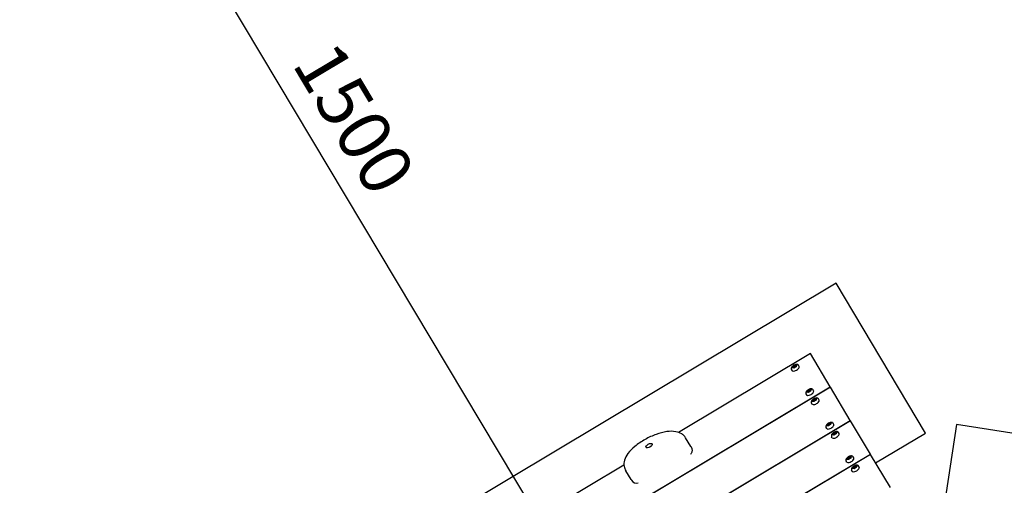
# Model space of a CAD drawing. Extents: x -171612754 to 1002580, y -47427495 to 12.
# Drawn here: x 993428 to 995123, y -95807 to -95006 of the extents above; entities that cross this region are included whole.
import ezdxf

# ---------------------------------------------------------------- set-up
doc = ezdxf.new("R2010")
doc.units = 0
doc.layers.get('0').update_dxf_attribs({"color": 252, "linetype": 'CONTINUOUS', "lineweight": 25})
doc.layers.get('Defpoints').update_dxf_attribs({"linetype": 'CONTINUOUS'})
doc.layers.add('ENG-DIMENSION', color=1, linetype='CONTINUOUS')
doc.layers.add('EQUIPMENT', color=4, linetype='CONTINUOUS', lineweight=25)
doc.styles.add('Entos Arial', font='arial.ttf')
doc.styles.add('MYRIAD', font='txt')
doc.dimstyles.new('Entos_DIM_50', dxfattribs={"dimscale": 50, "dimtxt": 1.8, "dimasz": 1.8, "dimexe": 0.9, "dimexo": 0.9, "dimgap": 0.7, "dimtad": 1, "dimrnd": 0.5, "dimdsep": 46, "dimtxsty": 'MYRIAD', "dimblk": 'ARCHTICK', "dimcen": 0, "dimazin": 2, "dimtfac": 1, "dimtmove": 0, "dimatfit": 3, "dimfxl": 1, "dimtolj": 1, "dimarcsym": 0})

# ---------------------------------------------------------------- blocks, each defined once
blk = doc.blocks.new('_ArchTick')
at = {"color": 0, "linetype": 'ByBlock', "const_width": 0.15}
blk.add_lwpolyline([(-0.5, -0.5), (0.5, 0.5)], dxfattribs=at)
blk = doc.blocks.new('*D1441')
at = {"layer": 'Defpoints', "color": 0, "transparency": 16777216}
for p in [(993550, -94573.6), (993550, -94573.6), (994319.3, -95861.3)]:
    blk.add_point(p, dxfattribs=at)
at = {"layer": 'ENG-DIMENSION', "color": 0, "lineweight": -2, "transparency": 16777216}
blk.add_line((994319.3, -95861.3), (993550, -94573.6), dxfattribs=at)
at = {"layer": 'ENG-DIMENSION', "color": 0, "lineweight": -2, "transparency": 16777216, "xscale": 90, "yscale": 90, "zscale": 90}
for p, rotation in [((993550, -94573.6), 120.8549999999981), ((994319.3, -95861.3), 300.8549999999981)]:
    blk.add_blockref('_ArchTick', p, dxfattribs=dict(at, rotation=rotation))
at = {"layer": 'ENG-DIMENSION', "color": 0, "transparency": 16777216, "insert": (994004.1, -95175.9), "char_height": 90, "attachment_point": 5, "rotation": 300.855, "style": 'Entos Arial'}
blk.add_mtext('\\A1;1500', dxfattribs=at)
blk = doc.blocks.new('*D1448')
at = {"layer": 'Defpoints', "color": 0, "transparency": 16777216}
for p in [(997220.6, -93548.3), (991101.7, -105769.3), (997439.3, -105769.3)]:
    blk.add_point(p, dxfattribs=at)
at = {"layer": 'ENG-DIMENSION', "color": 0, "lineweight": -2, "transparency": 16777216}
for p, q in [((997175.6, -93548.3), (991056.7, -93548.3)), ((991101.7, -93548.3), (991101.7, -105769.3)), ((997394.3, -105769.3), (991056.7, -105769.3))]:
    blk.add_line(p, q, dxfattribs=at)
at = {"layer": 'ENG-DIMENSION', "color": 0, "lineweight": -2, "transparency": 16777216, "xscale": 90, "yscale": 90, "zscale": 90}
for p, rotation in [((991101.7, -93548.3), 90), ((991101.7, -105769.3), 270)]:
    blk.add_blockref('_ArchTick', p, dxfattribs=dict(at, rotation=rotation))
at = {"layer": 'ENG-DIMENSION', "color": 0, "transparency": 16777216, "insert": (991021.6, -99658.8), "char_height": 90, "attachment_point": 5, "rotation": 90, "style": 'Entos Arial'}
blk.add_mtext('\\A1;12221', dxfattribs=at)

msp = doc.modelspace()

# ---------------------------------------------------------------- linework, layer by layer
at = {"layer": 'EQUIPMENT'}
for p, q in [((994833.4, -95459.6), (993803.2, -96075.1)), ((994987.2, -95717.2), (994833.4, -95459.6)), ((994789.1, -95580.6), (994562.3, -95716.1)), ((994823.3, -95637.8), (994789.1, -95580.6)), ((994758.9, -95602.5), (994762.6, -95600.2)), ((994762.6, -95600.2), (994765.4, -95600.5)), ((994762.6, -95600.2), (994763.6, -95601.7)), ((994765.4, -95600.5), (994764.4, -95603.1)), ((994769.7, -95602.6), (994768.6, -95600.7)), ((994757.6, -95609.8), (994756.5, -95607.9)), ((994757.9, -95605), (994758.9, -95602.5)), ((994760.6, -95605.4), (994757.9, -95605)), ((994758.9, -95602.5), (994759.8, -95604)), ((994759.3, -95605.2), (994759.8, -95604)), ((994759.8, -95604), (994763.6, -95601.7)), ((994764.4, -95603.1), (994760.6, -95605.4)), ((994763.6, -95601.7), (994764.9, -95601.9)), ((993964.8, -96150.7), (994823.3, -95637.8)), ((994823.7, -95638.4), (993965.2, -96151.2)), ((994782.7, -95651.7), (994781.6, -95649.9)), ((994782.9, -95647), (994783.9, -95644.4)), ((994785.7, -95647.3), (994782.9, -95647)), ((994783.9, -95644.4), (994787.7, -95642.2)), ((994783.9, -95644.4), (994784.9, -95645.9)), ((994784.4, -95647.2), (994784.9, -95645.9)), ((994784.9, -95645.9), (994788.6, -95643.7)), ((994789.4, -95645.1), (994785.7, -95647.3)), ((994787.7, -95642.2), (994790.5, -95642.5)), ((994787.7, -95642.2), (994788.6, -95643.7)), ((994788.6, -95643.7), (994789.9, -95643.8)), ((994790.5, -95642.5), (994789.4, -95645.1)), ((994794.7, -95644.5), (994793.6, -95642.7)), ((994823.7, -95638.4), (994823.3, -95637.8)), ((994857.8, -95695.6), (994823.7, -95638.4)), ((994792.2, -95667.5), (994791.1, -95665.7)), ((994792.4, -95662.8), (994793.4, -95660.2)), ((994795.1, -95663.1), (994792.4, -95662.8)), ((994793.4, -95660.2), (994797.2, -95658)), ((994793.4, -95660.2), (994794.3, -95661.8)), ((994793.8, -95663), (994794.3, -95661.8)), ((994794.3, -95661.8), (994798.1, -95659.5)), ((994798.9, -95660.9), (994795.1, -95663.1)), ((994797.2, -95658), (994799.9, -95658.3)), ((994797.2, -95658), (994798.1, -95659.5)), ((994798.1, -95659.5), (994799.4, -95659.7)), ((994799.9, -95658.3), (994798.9, -95660.9)), ((994804.2, -95660.4), (994803.1, -95658.5)), ((994390, -95975.1), (994857.8, -95695.6)), ((994858.2, -95696.1), (994391.4, -95975)), ((994817.4, -95704.8), (994818.5, -95702.2)), ((994818.5, -95702.2), (994822.2, -95699.9)), ((994818.5, -95702.2), (994819.4, -95703.7)), ((994819.4, -95703.7), (994823.1, -95701.5)), ((994824, -95702.8), (994820.2, -95705.1)), ((994822.2, -95699.9), (994825, -95700.3)), ((994822.2, -95699.9), (994823.1, -95701.5)), ((994823.1, -95701.5), (994824.4, -95701.6)), ((994825, -95700.3), (994824, -95702.8)), ((994829.2, -95702.3), (994828.1, -95700.5)), ((994858.2, -95696.1), (994857.8, -95695.6)), ((994892.4, -95753.3), (994858.2, -95696.1)), ((995040.8, -95702.8), (995004, -95940.2)), ((995633.7, -95794.9), (995040.8, -95702.8)), ((994817.2, -95709.5), (994816.1, -95707.6)), ((994820.2, -95705.1), (994817.4, -95704.8)), ((994818.9, -95704.9), (994819.4, -95703.7)), ((994826.9, -95720.6), (994827.9, -95718)), ((994827.9, -95718), (994831.7, -95715.8)), ((994827.9, -95718), (994828.8, -95719.5)), ((994828.4, -95720.8), (994828.8, -95719.5)), ((994828.8, -95719.5), (994832.6, -95717.3)), ((994833.4, -95718.7), (994829.6, -95720.9)), ((994831.7, -95715.8), (994834.4, -95716.1)), ((994831.7, -95715.8), (994832.6, -95717.3)), ((994832.6, -95717.3), (994833.9, -95717.5)), ((994834.4, -95716.1), (994833.4, -95718.7)), ((994838.7, -95718.1), (994837.6, -95716.3)), ((994901.4, -95768.4), (994987.2, -95717.2)), ((994583.5, -95740.4), (994574.4, -95725.2)), ((994826.7, -95725.3), (994825.6, -95723.5)), ((994829.6, -95720.9), (994826.9, -95720.6)), ((994703.6, -95866.1), (994892.4, -95753.3)), ((994892.7, -95753.9), (994892.4, -95753.3)), ((994892.7, -95753.9), (994704.8, -95866.2)), ((994851.7, -95767.3), (994850.6, -95765.4)), ((994852, -95762.5), (994853, -95760)), ((994854.7, -95762.9), (994852, -95762.5)), ((994853, -95760), (994856.7, -95757.7)), ((994853, -95760), (994853.9, -95761.5)), ((994853.4, -95762.7), (994853.9, -95761.5)), ((994853.9, -95761.5), (994857.7, -95759.3)), ((994858.5, -95760.6), (994854.7, -95762.9)), ((994856.7, -95757.7), (994859.5, -95758)), ((994856.7, -95757.7), (994857.7, -95759.3)), ((994857.7, -95759.3), (994859, -95759.4)), ((994859.5, -95758), (994858.5, -95760.6)), ((994863.8, -95760.1), (994862.7, -95758.2)), ((994926.9, -95811.1), (994892.7, -95753.9)), ((994468.2, -95772.3), (993930.7, -96093.5)), ((994480.5, -95797.4), (994471.4, -95782.1)), ((994861.2, -95783.1), (994860.1, -95781.2)), ((994861.4, -95778.4), (994862.4, -95775.8)), ((994864.2, -95778.7), (994861.4, -95778.4)), ((994862.4, -95775.8), (994866.2, -95773.5)), ((994862.4, -95775.8), (994863.4, -95777.3)), ((994862.9, -95778.5), (994863.4, -95777.3)), ((994863.4, -95777.3), (994867.1, -95775.1)), ((994867.9, -95776.4), (994864.2, -95778.7)), ((994866.2, -95773.5), (994868.9, -95773.9)), ((994866.2, -95773.5), (994867.1, -95775.1)), ((994867.1, -95775.1), (994868.4, -95775.2)), ((994868.9, -95773.9), (994867.9, -95776.4)), ((994873.2, -95775.9), (994872.1, -95774.1))]:
    msp.add_line(p, q, dxfattribs=at)
msp.add_arc((994489.7, -95793.2), 10, 215.1458, 287.6897, dxfattribs=at)
for centre in [(994763.7, -95606.2), (994788.7, -95648.1), (994798.2, -95663.9), (994823.2, -95705.9), (994832.7, -95721.7), (994857.7, -95763.7), (994867.2, -95779.5)]:
    msp.add_ellipse(centre, major_axis=(-6.01, -3.59), ratio=0.444249, start_param=0, end_param=3.141593, dxfattribs=at)
msp.add_ellipse((994511.5, -95738.9), major_axis=(-5.29, -3.16), ratio=0.459423, dxfattribs=at)
for points, knots in [([(994768.6, -95600.7), (994768.4, -95600.4), (994768.1, -95600.1), (994767.5, -95599.6), (994767.1, -95599.5), (994766.3, -95599.2), (994765.8, -95599.1), (994764.7, -95599.1), (994764, -95599.2), (994762.6, -95599.6), (994761.9, -95599.9), (994760.6, -95600.5), (994760, -95600.9), (994758.9, -95601.7), (994758.3, -95602.2), (994757.4, -95603.2), (994757, -95603.7), (994756.5, -95604.6), (994756.3, -95605), (994756.2, -95605.6), (994756.1, -95605.9), (994756.1, -95606.6), (994756.2, -95607.1), (994756.4, -95607.7), (994756.5, -95607.8), (994756.5, -95607.9)], [1.570796, 1.570796, 1.570796, 1.570796, 1.74162, 1.74162, 1.933774, 1.933774, 2.200164, 2.200164, 2.583261, 2.583261, 2.968163, 2.968163, 3.333424, 3.333424, 3.69914, 3.69914, 4.083984, 4.083984, 4.275419, 4.275419, 4.42772, 4.42772, 4.657987, 4.657987, 4.712389, 4.712389, 4.712389, 4.712389]), ([(994793.6, -95642.7), (994793.4, -95642.3), (994793.2, -95642.1), (994792.6, -95641.6), (994792.2, -95641.4), (994791.4, -95641.1), (994790.9, -95641.1), (994789.7, -95641.1), (994789.1, -95641.2), (994787.7, -95641.6), (994787, -95641.8), (994785.7, -95642.5), (994785.1, -95642.8), (994783.9, -95643.7), (994783.4, -95644.1), (994782.4, -95645.1), (994782, -95645.7), (994781.5, -95646.6), (994781.4, -95646.9), (994781.2, -95647.5), (994781.2, -95647.8), (994781.2, -95648.6), (994781.2, -95649.1), (994781.5, -95649.6), (994781.5, -95649.8), (994781.6, -95649.9)], [1.570796, 1.570796, 1.570796, 1.570796, 1.74162, 1.74162, 1.933774, 1.933774, 2.200164, 2.200164, 2.583261, 2.583261, 2.968163, 2.968163, 3.333424, 3.333424, 3.69914, 3.69914, 4.083984, 4.083984, 4.275419, 4.275419, 4.42772, 4.42772, 4.657987, 4.657987, 4.712389, 4.712389, 4.712389, 4.712389]), ([(994803.1, -95658.5), (994802.9, -95658.2), (994802.6, -95657.9), (994802, -95657.4), (994801.7, -95657.2), (994800.8, -95657), (994800.4, -95656.9), (994799.2, -95656.9), (994798.5, -95657), (994797.2, -95657.4), (994796.5, -95657.6), (994795.2, -95658.3), (994794.5, -95658.7), (994793.4, -95659.5), (994792.8, -95660), (994791.9, -95661), (994791.5, -95661.5), (994791, -95662.4), (994790.9, -95662.7), (994790.7, -95663.3), (994790.6, -95663.6), (994790.6, -95664.4), (994790.7, -95664.9), (994790.9, -95665.5), (994791, -95665.6), (994791.1, -95665.7)], [1.570796, 1.570796, 1.570796, 1.570796, 1.74162, 1.74162, 1.933774, 1.933774, 2.200164, 2.200164, 2.583261, 2.583261, 2.968163, 2.968163, 3.333424, 3.333424, 3.69914, 3.69914, 4.083984, 4.083984, 4.275419, 4.275419, 4.42772, 4.42772, 4.657987, 4.657987, 4.712389, 4.712389, 4.712389, 4.712389]), ([(994828.1, -95700.5), (994827.9, -95700.1), (994827.7, -95699.8), (994827.1, -95699.4), (994826.7, -95699.2), (994825.9, -95698.9), (994825.4, -95698.9), (994824.3, -95698.8), (994823.6, -95699), (994822.2, -95699.3), (994821.5, -95699.6), (994820.2, -95700.3), (994819.6, -95700.6), (994818.4, -95701.5), (994817.9, -95701.9), (994817, -95702.9), (994816.5, -95703.5), (994816.1, -95704.4), (994815.9, -95704.7), (994815.8, -95705.3), (994815.7, -95705.6), (994815.7, -95706.3), (994815.7, -95706.8), (994816, -95707.4), (994816.1, -95707.5), (994816.1, -95707.6)], [1.570796, 1.570796, 1.570796, 1.570796, 1.74162, 1.74162, 1.933774, 1.933774, 2.200164, 2.200164, 2.583261, 2.583261, 2.968163, 2.968163, 3.333424, 3.333424, 3.69914, 3.69914, 4.083984, 4.083984, 4.275419, 4.275419, 4.42772, 4.42772, 4.657987, 4.657987, 4.712389, 4.712389, 4.712389, 4.712389]), ([(994567.6, -95718.6), (994564.4, -95716.7), (994561, -95715.6), (994552.6, -95714), (994547.3, -95714.1), (994536, -95715.7), (994529.8, -95717.3), (994517.3, -95721.8), (994510.9, -95724.8), (994498.4, -95731.8), (994492.4, -95735.8), (994482.3, -95744), (994478.2, -95748.1), (994472.2, -95756.1), (994470.2, -95759.9), (994468.1, -95767.4), (994467.9, -95770.9), (994469, -95777.1), (994470.1, -95779.8), (994471.4, -95782.1)], [0, 0, 0, 0, 1.271695, 1.271695, 3.035473, 3.035473, 4.951265, 4.951265, 6.924129, 6.924129, 8.927258, 8.927258, 10.564345, 10.564345, 11.876262, 11.876262, 12.995588, 12.995588, 14.02069, 14.02069, 14.02069, 14.02069]), ([(994574.4, -95725.2), (994574, -95724.5), (994573.5, -95723.9), (994572.7, -95722.8), (994572.2, -95722.3), (994571.3, -95721.4), (994570.9, -95721), (994569.9, -95720.2), (994569.5, -95719.8), (994568.5, -95719.2), (994568, -95718.9), (994567.6, -95718.6)], [0.4594625, 0.4594625, 0.4594625, 0.4594625, 0.6576777, 0.6576777, 0.8558929, 0.8558929, 1.054108, 1.054108, 1.2523232, 1.2523232, 1.4505384, 1.4505384, 1.4505384, 1.4505384]), ([(994837.6, -95716.3), (994837.4, -95716), (994837.1, -95715.7), (994836.5, -95715.2), (994836.2, -95715), (994835.4, -95714.7), (994834.9, -95714.7), (994833.7, -95714.7), (994833, -95714.8), (994831.7, -95715.2), (994831, -95715.4), (994829.7, -95716.1), (994829.1, -95716.5), (994827.9, -95717.3), (994827.4, -95717.7), (994826.4, -95718.7), (994826, -95719.3), (994825.5, -95720.2), (994825.4, -95720.5), (994825.2, -95721.1), (994825.2, -95721.4), (994825.1, -95722.2), (994825.2, -95722.7), (994825.5, -95723.2), (994825.5, -95723.4), (994825.6, -95723.5)], [1.570796, 1.570796, 1.570796, 1.570796, 1.74162, 1.74162, 1.933774, 1.933774, 2.200164, 2.200164, 2.583261, 2.583261, 2.968163, 2.968163, 3.333424, 3.333424, 3.69914, 3.69914, 4.083984, 4.083984, 4.275419, 4.275419, 4.42772, 4.42772, 4.657987, 4.657987, 4.712389, 4.712389, 4.712389, 4.712389]), ([(994585.3, -95745), (994585.5, -95745.9), (994585.5, -95746.9), (994585.4, -95748.6), (994585.2, -95749.4), (994584.7, -95751), (994584.3, -95751.8), (994583.4, -95753), (994583, -95753.5), (994582.6, -95753.9)], [0, 0, 0, 0, 0.2824669, 0.2824669, 0.5290724, 0.5290724, 0.7898132, 0.7898132, 0.9752848, 0.9752848, 0.9752848, 0.9752848]), ([(994583.5, -95740.4), (994583.6, -95740.7), (994583.8, -95740.9), (994584, -95741.4), (994584.2, -95741.7), (994584.4, -95742.2), (994584.5, -95742.5), (994584.8, -95743.1), (994584.9, -95743.5), (994585.1, -95744.2), (994585.2, -95744.6), (994585.3, -95745)], [-0.4587523, -0.4587523, -0.4587523, -0.4587523, -0.3959219, -0.3959219, -0.3330914, -0.3330914, -0.270261, -0.270261, -0.2074305, -0.2074305, -0.1446001, -0.1446001, -0.1446001, -0.1446001]), ([(994862.7, -95758.2), (994862.5, -95757.9), (994862.2, -95757.6), (994861.6, -95757.1), (994861.2, -95757), (994860.4, -95756.7), (994859.9, -95756.6), (994858.8, -95756.6), (994858.1, -95756.7), (994856.7, -95757.1), (994856, -95757.4), (994854.7, -95758), (994854.1, -95758.4), (994853, -95759.2), (994852.4, -95759.7), (994851.5, -95760.7), (994851.1, -95761.2), (994850.6, -95762.1), (994850.4, -95762.5), (994850.3, -95763.1), (994850.2, -95763.4), (994850.2, -95764.1), (994850.3, -95764.6), (994850.5, -95765.2), (994850.6, -95765.3), (994850.6, -95765.4)], [1.570796, 1.570796, 1.570796, 1.570796, 1.74162, 1.74162, 1.933774, 1.933774, 2.200164, 2.200164, 2.583261, 2.583261, 2.968163, 2.968163, 3.333424, 3.333424, 3.69914, 3.69914, 4.083984, 4.083984, 4.275419, 4.275419, 4.42772, 4.42772, 4.657987, 4.657987, 4.712389, 4.712389, 4.712389, 4.712389]), ([(994872.1, -95774.1), (994871.9, -95773.7), (994871.7, -95773.4), (994871, -95773), (994870.7, -95772.8), (994869.9, -95772.5), (994869.4, -95772.5), (994868.2, -95772.4), (994867.6, -95772.6), (994866.2, -95772.9), (994865.5, -95773.2), (994864.2, -95773.9), (994863.6, -95774.2), (994862.4, -95775.1), (994861.9, -95775.5), (994860.9, -95776.5), (994860.5, -95777.1), (994860, -95778), (994859.9, -95778.3), (994859.7, -95778.9), (994859.7, -95779.2), (994859.6, -95779.9), (994859.7, -95780.4), (994860, -95781), (994860, -95781.1), (994860.1, -95781.2)], [1.570796, 1.570796, 1.570796, 1.570796, 1.74162, 1.74162, 1.933774, 1.933774, 2.200164, 2.200164, 2.583261, 2.583261, 2.968163, 2.968163, 3.333424, 3.333424, 3.69914, 3.69914, 4.083984, 4.083984, 4.275419, 4.275419, 4.42772, 4.42772, 4.657987, 4.657987, 4.712389, 4.712389, 4.712389, 4.712389]), ([(994480.5, -95797.4), (994480.6, -95797.5), (994480.7, -95797.6), (994480.8, -95797.8), (994480.9, -95797.9), (994481, -95798.1), (994481.1, -95798.2), (994481.2, -95798.4), (994481.3, -95798.5), (994481.4, -95798.7), (994481.5, -95798.8), (994481.6, -95798.9)], [14.0206902, 14.0206902, 14.0206902, 14.0206902, 14.0697786, 14.0697786, 14.1188669, 14.1188669, 14.1679553, 14.1679553, 14.2170437, 14.2170437, 14.2661321, 14.2661321, 14.2661321, 14.2661321])]:
    msp.add_open_spline(points, degree=3, knots=knots, dxfattribs=at)

# ---------------------------------------------------------------- dimensions: what is measured, and where the dimension line sits
at = {"layer": 'ENG-DIMENSION', "color": 1}
dim = msp.add_linear_dim(base=(991101.7, -105769.3), p1=(997220.6, -93548.3), p2=(997439.3, -105769.3), angle=90, dimstyle='Entos_DIM_50', override={"dimdec": 0, "dimtxsty": 'Entos Arial'}, dxfattribs=at)
dim.commit()
dim.dimension.update_dxf_attribs({"geometry": '*D1448', "text_midpoint": (991021.6, -99658.8)})
dim = msp.add_aligned_dim(p1=(994319.3, -95861.3), p2=(993550, -94573.6), distance=0, dimstyle='Entos_DIM_50', override={"dimscale": 50, "dimdec": 0, "dimtxsty": 'Entos Arial'}, dxfattribs=at)
dim.commit()
dim.dimension.update_dxf_attribs({"geometry": '*D1441', "text_midpoint": (994004.1, -95175.9)})

doc.saveas('drawing.dxf')
